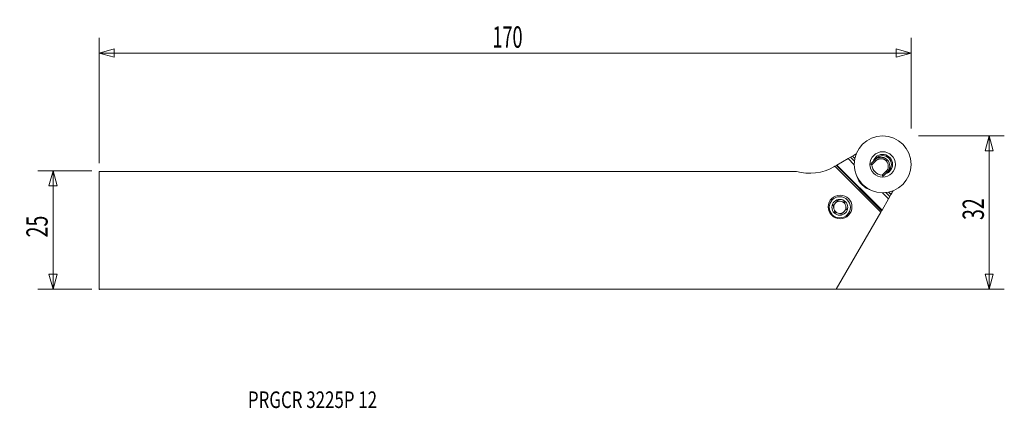
# Model space of a CAD drawing. Units: millimetres. Extents: x -187 to 21, y -38 to 44.
import ezdxf

# ---------------------------------------------------------------- set-up
doc = ezdxf.new("R2010")
doc.units = ezdxf.units.MM
doc.layers.get('0').update_dxf_attribs({"linetype": 'CONTINUOUS'})
for name, color, linetype in [('1', 4, 'CONTINUOUS'), ('2', 7, 'CONTINUOUS'), ('SK1', 4, 'CONTINUOUS'), ('SK2', 7, 'CONTINUOUS'), ('SK6', 5, 'CONTINUOUS')]:
    doc.layers.add(name, color=color, linetype=linetype)
doc.styles.add('iso_b_vert', font='simplex.shx')
doc.dimstyles.get("Standard").update_dxf_attribs({"dimtxt": 0.18, "dimasz": 0.18, "dimexe": 0.18, "dimexo": 0.0625, "dimgap": 0.09, "dimtad": 1, "dimzin": 0, "dimdsep": 52, "dimtxsty": 'Standard', "dimcen": 0.09, "dimadec": 0, "dimazin": 0, "dimtfac": 1, "dimtdec": 4, "dimtofl": 0, "dimtmove": 0, "dimatfit": 3, "dimfxl": 1, "dimtolj": 1, "dimtzin": 0, "dimarcsym": 0})

# ---------------------------------------------------------------- blocks, each defined once
blk = doc.blocks.new('DimnDraft3D1')
at = {"layer": 'SK2', "lineweight": 13}
for p, q in [((-171.709777, 12.5625), (-183.047277, 12.5625)), ((-179.872277, 12.5625), (-180.723016, 9.387497)), ((-179.872277, 12.5625), (-179.872277, -12.4375)), ((-179.872277, 12.5625), (-179.021538, 9.387503)), ((-179.021538, 9.387503), (-180.723016, 9.387497)), ((-180.723016, -9.262503), (-179.021538, -9.262497)), ((-179.872277, -12.4375), (-180.723016, -9.262503)), ((-179.872277, -12.4375), (-179.021538, -9.262497)), ((-171.709777, -12.4375), (-183.047277, -12.4375))]:
    blk.add_line(p, q, dxfattribs=at)
at = {"layer": 'SK2', "lineweight": 13, "insert": (-180.997277, -1.500658), "char_height": 4.5, "attachment_point": 7, "rotation": 90, "line_spacing_factor": 1.084337, "style": 'iso_b_vert'}
blk.add_mtext('\\W0.6740;25', dxfattribs=at)
blk = doc.blocks.new('_CLOSED')
at = {"lineweight": -2}
for p, q in [((-1, 0.166667), (0, 0)), ((-1, 0.166667), (-1, -0.166667)), ((0, 0), (-1, -0.166667)), ((0, 0), (-1, 0))]:
    blk.add_line(p, q, dxfattribs=at)
blk = doc.blocks.new('DimnDraft3D2')
at = {"layer": '2', "lineweight": 13}
for p, q in [((2.815223, 19.9125), (20.902723, 19.9125)), ((17.727723, 19.9125), (16.876984, 16.737497)), ((17.727723, -12.4375), (17.727723, 19.9125)), ((17.727723, 19.9125), (18.578462, 16.737503)), ((18.578462, 16.737503), (16.876984, 16.737497)), ((16.876984, -9.262503), (18.578462, -9.262497)), ((17.727723, -12.4375), (16.876984, -9.262503)), ((17.727723, -12.4375), (18.578462, -9.262497)), ((-21.393881, -12.4375), (20.902723, -12.4375))]:
    blk.add_line(p, q, dxfattribs=at)
at = {"layer": '2', "lineweight": 13, "insert": (16.602723, 2.174342), "char_height": 4.5, "attachment_point": 7, "rotation": 90, "line_spacing_factor": 1.084337, "style": 'iso_b_vert'}
blk.add_mtext('\\W0.6740;32', dxfattribs=at)
blk = doc.blocks.new('DimnDraft3D3')
at = {"layer": 'SK2', "lineweight": 13}
for p, q in [((-170.122277, 14.15), (-170.122277, 40.5875)), ((1.227723, 21.5), (1.227723, 40.5875)), ((-170.122277, 37.4125), (-166.94728, 38.263239)), ((-170.122277, 37.4125), (1.227723, 37.4125)), ((-170.122277, 37.4125), (-166.947274, 36.561761)), ((-166.94728, 38.263239), (-166.947274, 36.561761)), ((1.227723, 37.4125), (-1.94728, 38.263239)), ((-1.947274, 36.561761), (-1.94728, 38.263239)), ((1.227723, 37.4125), (-1.947274, 36.561761))]:
    blk.add_line(p, q, dxfattribs=at)
at = {"layer": 'SK2', "lineweight": 13, "insert": (-87.129514, 38.5375), "char_height": 4.5, "attachment_point": 7, "line_spacing_factor": 1.084337, "style": 'iso_b_vert'}
blk.add_mtext('\\W0.6217;170', dxfattribs=at)

msp = doc.modelspace()

# ---------------------------------------------------------------- linework, layer by layer
at = {"layer": '1', "lineweight": 18}
for p, q in [((-7.28, 14.02), (-6.44, 14.86)), ((-6.23, 14.64), (-7.05, 13.83)), ((-6.44, 14.86), (-6.24, 15.06)), ((-4.04, 12.45), (-4.85, 11.64)), ((-4.66, 11.4), (-3.83, 12.24)), ((-3.83, 12.24), (-3.63, 12.44))]:
    msp.add_line(p, q, dxfattribs=at)
msp.add_circle((-4.77, 13.91), 6, dxfattribs=at)
at = {"layer": '1', "lineweight": 18, "extrusion": (0, 0, -1)}
for centre, radius in [((4.77, 13.91), 2.68), ((13.82, 4.86), 2.23), ((13.82, 4.86), 1.67)]:
    msp.add_circle(centre, radius, dxfattribs=at)
for radius, start, end in [(2.1, 16.7569, 180), (1.85, 45, 225), (2.1, 180, 253.1194)]:
    msp.add_arc((4.77, 13.91), radius, start, end, dxfattribs=at)
at = {"layer": '1', "lineweight": 18}
for centre, radius, start, end in [((-4.77, 13.91), 2.27, 182.0532, 267.9468), ((-13.82, 4.86), 1.29, 147.6126, 182.3874), ((-13.82, 4.86), 1.29, 182.3874, 207.6126), ((-13.82, 4.86), 1.29, 207.6126, 242.3874), ((-13.82, 4.86), 1.29, 122.3874, 147.6126), ((-13.82, 4.86), 1.29, 87.6126, 122.3874), ((-13.82, 4.86), 1.29, 62.3874, 87.6126), ((-13.82, 4.86), 1.29, 27.6126, 62.3874), ((-13.82, 4.86), 1.29, 302.3874, 327.6126), ((-13.82, 4.86), 1.29, 327.6126, 2.3874), ((-13.82, 4.86), 1.29, 2.3874, 27.6126), ((-13.82, 4.86), 1.29, 242.3874, 267.6126), ((-13.82, 4.86), 1.29, 267.6126, 302.3874)]:
    msp.add_arc(centre, radius, start, end, dxfattribs=at)
at = {"layer": '1', "lineweight": 18, "extrusion": (0, 0, -1)}
for major_axis, start_param, end_param in [((1.35, -1.27), 3.111261, -3.111457), ((1.27, -1.35), -0.028907, 0.03156)]:
    msp.add_ellipse((-4.77, 13.91), major_axis=major_axis, ratio=1, start_param=start_param, end_param=end_param, dxfattribs=at)
at = {"layer": '1', "lineweight": 18}
for points, degree in [([(-6.73, 14.61), (-6.74, 14.59), (-6.75, 14.57), (-6.76, 14.55)], 3), ([(-6.48, 15.16), (-6.52, 15.07), (-6.56, 14.98), (-6.6, 14.89)], 3), ([(-6.44, 14.86), (-6.23, 14.64)], 1), ([(-6.16, 15.14), (-6.19, 15.11), (-6.22, 15.09), (-6.24, 15.06)], 3), ([(-6.08, 15.22), (-6.12, 15.18), (-6.16, 15.14), (-6.2, 15.1)], 3), ([(-3.81, 14.87), (-4.02, 14.66)], 1), ([(-7.29, 13.93), (-7.21, 13.9), (-7.13, 13.86), (-7.05, 13.83)], 3), ([(-3.55, 12.53), (-3.57, 12.5), (-3.6, 12.47), (-3.63, 12.44)], 3), ([(-3.46, 12.6), (-3.51, 12.56), (-3.55, 12.52), (-3.59, 12.48)], 3), ([(-4.75, 11.39), (-4.79, 11.47), (-4.82, 11.56), (-4.85, 11.64)], 3), ([(-3.83, 12.24), (-4.04, 12.45)], 1), ([(-14.2, 6.27), (-14.3, 6.17), (-14.41, 6.06), (-14.52, 5.96)], 3), ([(-13.77, 6.16), (-13.92, 6.19), (-14.06, 6.23), (-14.2, 6.27)], 3), ([(-14.97, 4.26), (-14.93, 4.11), (-14.89, 3.97), (-14.86, 3.83)], 3), ([(-12.68, 5.46), (-12.72, 5.61), (-12.75, 5.75), (-12.79, 5.89)], 3), ([(-12.41, 4.48), (-12.52, 4.38), (-12.62, 4.27), (-12.73, 4.17)], 3), ([(-13.88, 3.57), (-13.73, 3.53), (-13.59, 3.49), (-13.45, 3.45)], 3)]:
    msp.add_open_spline(points, degree=degree, dxfattribs=at)
for points, degree, knots in [([(-6.44, 14.86), (-6.43, 14.87), (-6.4, 14.9), (-6.35, 14.95), (-6.3, 14.99), (-6.25, 15.03), (-6.2, 15.06), (-6.15, 15.1), (-6.1, 15.13), (-6.05, 15.16), (-6, 15.19), (-5.95, 15.21), (-5.9, 15.24), (-5.85, 15.26), (-5.8, 15.28), (-5.75, 15.3), (-5.71, 15.31), (-5.66, 15.33), (-5.61, 15.34), (-5.57, 15.35), (-5.52, 15.36), (-5.48, 15.37), (-5.43, 15.38), (-5.39, 15.39), (-5.35, 15.39), (-5.31, 15.4), (-5.27, 15.4), (-5.23, 15.4), (-5.2, 15.41), (-5.16, 15.41), (-5.09, 15.41), (-4.99, 15.41), (-4.85, 15.39), (-4.71, 15.37), (-4.58, 15.33), (-4.46, 15.29), (-4.33, 15.24), (-4.22, 15.18), (-4.11, 15.11), (-4, 15.04), (-3.9, 14.96), (-3.84, 14.9), (-3.81, 14.87)], 3, [0, 0, 0, 0, 0.022698, 0.045011, 0.066938, 0.088479, 0.109635, 0.130406, 0.150791, 0.17079, 0.190404, 0.209633, 0.228476, 0.246934, 0.265006, 0.282693, 0.299995, 0.316911, 0.333443, 0.349589, 0.36535, 0.380725, 0.395716, 0.410321, 0.424542, 0.438377, 0.451828, 0.464894, 0.477575, 0.489871, 0.501783, 0.549781, 0.597227, 0.644124, 0.690475, 0.736285, 0.781557, 0.826296, 0.870505, 0.914189, 0.957352, 1, 1, 1, 1]), ([(-4.02, 14.66), (-4.24, 14.88), (-4.53, 15), (-4.82, 15.11), (-5.43, 15.11), (-6.01, 14.86), (-6.23, 14.64)], 2, [0, 0, 0, 0.25, 0.25, 0.5, 0.75, 1, 1, 1]), ([(-4.02, 14.66), (-3.72, 14.36), (-3.56, 13.93), (-3.59, 13.11), (-3.76, 12.73), (-4.04, 12.45)], 3, [0, 0, 0, 0, 0.524986, 0.524986, 1, 1, 1, 1]), ([(-3.83, 12.24), (-3.5, 12.57), (-3.3, 13.02), (-3.26, 14), (-3.45, 14.51), (-3.81, 14.87)], 3, [0, 0, 0, 0, 0.475013, 0.475013, 1, 1, 1, 1]), ([(-14.92, 5.56), (-14.97, 5.5), (-15.02, 5.45), (-15.13, 5.34), (-15.18, 5.29), (-15.23, 5.24)], 3, [0, 0, 0, 0, 0.5, 0.5, 1, 1, 1, 1]), ([(-15.23, 5.24), (-15.21, 5.17), (-15.19, 5.1), (-15.16, 4.95), (-15.14, 4.88), (-15.12, 4.81)], 3, [0, 0, 0, 0, 0.5, 0.5, 1, 1, 1, 1]), ([(-12.79, 5.89), (-12.86, 5.91), (-12.93, 5.93), (-13.08, 5.97), (-13.15, 5.99), (-13.22, 6.01)], 3, [0, 0, 0, 0, 0.5, 0.5, 1, 1, 1, 1]), ([(-12.41, 4.48), (-12.43, 4.55), (-12.45, 4.63), (-12.49, 4.77), (-12.51, 4.84), (-12.53, 4.92)], 3, [0, 0, 0, 0, 0.5, 0.5, 1, 1, 1, 1]), ([(-14.86, 3.83), (-14.78, 3.81), (-14.71, 3.79), (-14.57, 3.75), (-14.5, 3.73), (-14.42, 3.71)], 3, [0, 0, 0, 0, 0.5, 0.5, 1, 1, 1, 1]), ([(-13.13, 3.77), (-13.18, 3.71), (-13.24, 3.66), (-13.34, 3.56), (-13.39, 3.5), (-13.45, 3.45)], 3, [0, 0, 0, 0, 0.5, 0.5, 1, 1, 1, 1])]:
    msp.add_open_spline(points, degree=degree, knots=knots, dxfattribs=at)
msp.add_point((-170.12, -12.44), dxfattribs=at)
at = {"layer": 'SK1', "lineweight": 18}
for p, q in [((-12.06, 15.13), (-14.41, 13.77)), ((-12.06, 15.13), (-11.57, 15.41)), ((-10.77, 13.85), (-12.06, 15.13)), ((-11.57, 15.41), (-11.56, 15.42)), ((-10.74, 14.58), (-11.57, 15.41)), ((-11.56, 15.42), (-11.14, 15.66)), ((-11.56, 15.42), (-10.73, 14.59)), ((-11.13, 15.67), (-11.14, 15.66)), ((-10.64, 15.16), (-11.14, 15.66)), ((-11.13, 15.67), (-10.64, 15.18)), ((-14.84, 13.53), (-15.05, 13.4)), ((-14.54, 13.7), (-14.84, 13.53)), ((-5.16, 3.85), (-14.84, 13.53)), ((-14.41, 13.77), (-14.54, 13.7)), ((-4.99, 4.14), (-14.54, 13.7)), ((-14.41, 13.77), (-4.91, 4.27)), ((-170.12, 12.44), (-170.12, -12.44)), ((-170.12, 12.44), (-22.98, 12.44)), ((-3.55, 6.63), (-4.91, 4.27)), ((-3.55, 6.63), (-4.84, 7.91)), ((-3.27, 7.11), (-4.11, 7.95)), ((-4.09, 7.95), (-3.26, 7.12)), ((-3.55, 6.63), (-3.27, 7.11)), ((-3.02, 7.54), (-3.52, 8.04)), ((-3.5, 8.05), (-3.01, 7.56)), ((-3.27, 7.11), (-3.26, 7.12)), ((-3.26, 7.12), (-3.02, 7.54)), ((-3.01, 7.56), (-3.02, 7.54)), ((-4.91, 4.27), (-4.99, 4.14)), ((-5.16, 3.85), (-14.56, -12.44)), ((-4.99, 4.14), (-5.16, 3.85)), ((-170.12, -12.44), (-14.56, -12.44))]:
    msp.add_line(p, q, dxfattribs=at)
at = {"layer": 'SK1', "lineweight": 18, "extrusion": (0, 0, -1)}
msp.add_circle((13.75, 4.93), 2.5, dxfattribs=at)
msp.add_arc((20.15, 22.24), 10.2, 240, 286.0989, dxfattribs=at)
at = {"layer": 'SK1', "lineweight": 18}
msp.add_arc((-5.93, 12.75), 4.5, 197.2335, 252.7665, dxfattribs=at)
for points, knots in [([(-11.07, 15.7), (-11.04, 15.72), (-11.01, 15.74), (-10.93, 15.79), (-10.87, 15.82), (-10.77, 15.88), (-10.71, 15.91), (-10.6, 15.98), (-10.54, 16.01), (-10.42, 16.08), (-10.37, 16.11), (-10.3, 16.15), (-10.29, 16.15), (-10.29, 16.16)], [0, 0, 0, 0, 0.146936, 0.146936, 0.352428, 0.352428, 0.557919, 0.557919, 0.76341, 0.76341, 0.968902, 0.968902, 1, 1, 1, 1]), ([(-2.98, 7.61), (-2.97, 7.64), (-2.95, 7.68), (-2.9, 7.76), (-2.87, 7.81), (-2.81, 7.92), (-2.77, 7.97), (-2.71, 8.09), (-2.67, 8.15), (-2.61, 8.26), (-2.58, 8.32), (-2.54, 8.38), (-2.53, 8.39), (-2.53, 8.4)], [0, 0, 0, 0, 0.147778, 0.147778, 0.354445, 0.354445, 0.561113, 0.561113, 0.767781, 0.767781, 0.974448, 0.974448, 1, 1, 1, 1])]:
    msp.add_open_spline(points, degree=3, knots=knots, dxfattribs=at)

# ---------------------------------------------------------------- texts
at = {"layer": 'SK6', "lineweight": 13, "insert": (-138.74, -37.5), "char_height": 3.5, "attachment_point": 7, "line_spacing_factor": 1.084337, "style": 'iso_b_vert'}
msp.add_mtext('\\W0.7472;PRGCR 3225P 12', dxfattribs=at)

# ---------------------------------------------------------------- dimensions: what is measured, and where the dimension line sits
at = {"layer": '2', "lineweight": 13}
dim = msp.add_linear_dim(base=(17.7277, 19.9125), p1=(-21.3939, -12.4375), p2=(2.8152, 19.9125), angle=90, dimstyle='Standard', override={"dimtxt": 4.5, "dimasz": 3.175, "dimexe": 3.175, "dimexo": 1.5875, "dimgap": 2.25, "dimtad": 1, "dimtih": 0, "dimtoh": 0, "dimdec": 1, "dimzin": 8, "dimpost": '<>', "dimtxsty": 'iso_b_vert', "dimblk1": 'CLOSED', "dimblk2": 'CLOSED', "dimsah": 1, "dimclrd": 9, "dimclre": 150, "dimclrt": 43, "dimtm": -0.005, "dimtdec": 2, "dimtofl": 1, "dimtmove": 0}, dxfattribs=at)
dim.commit()
dim.dimension.update_dxf_attribs({"geometry": 'DimnDraft3D2', "text_midpoint": (17.7277, 3.7375)})
at = {"layer": 'SK2', "lineweight": 13}
dim = msp.add_linear_dim(base=(1.227723, 37.4125), p1=(-170.122277, 14.15), p2=(1.227723, 21.5), dimstyle='Standard', override={"dimtxt": 4.5, "dimasz": 3.175, "dimexe": 3.175, "dimexo": 1.5875, "dimgap": 2.25, "dimtad": 1, "dimtih": 0, "dimdec": 1, "dimzin": 8, "dimpost": '<>', "dimtxsty": 'iso_b_vert', "dimblk1": 'CLOSED', "dimblk2": 'CLOSED', "dimsah": 1, "dimclrd": 9, "dimclre": 150, "dimclrt": 43, "dimtm": -0.005, "dimtdec": 2, "dimtofl": 1, "dimtmove": 0}, dxfattribs=at)
dim.commit()
dim.dimension.update_dxf_attribs({"geometry": 'DimnDraft3D3', "text_midpoint": (-84.447277, 37.4125)})
dim = msp.add_linear_dim(base=(-179.87, -12.44), p1=(-171.71, 12.56), p2=(-171.71, -12.44), angle=90, dimstyle='Standard', override={"dimtxt": 4.5, "dimasz": 3.175, "dimexe": 3.175, "dimexo": 1.5875, "dimgap": 2.25, "dimtad": 1, "dimtih": 0, "dimtoh": 0, "dimdec": 1, "dimzin": 8, "dimpost": '<>', "dimtxsty": 'iso_b_vert', "dimblk1": 'CLOSED', "dimblk2": 'CLOSED', "dimsah": 1, "dimclrd": 9, "dimclre": 150, "dimclrt": 43, "dimtm": -0.005, "dimtdec": 2, "dimtofl": 1, "dimtmove": 0}, dxfattribs=at)
dim.commit()
dim.dimension.update_dxf_attribs({"geometry": 'DimnDraft3D1', "text_midpoint": (-179.87, 0.06)})

doc.saveas('drawing.dxf')
